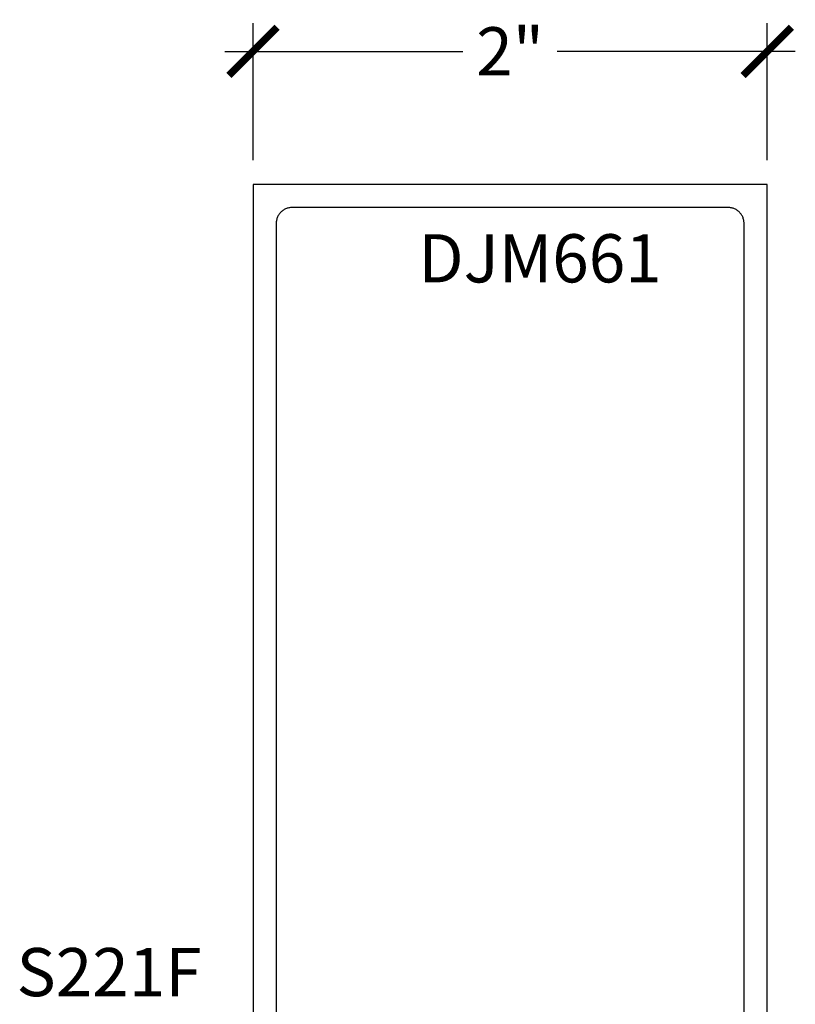
# Model space of a CAD drawing. Units: inches. Extents: x 0 to 152, y 0 to 43.
# Drawn here: x 52 to 55, y 24 to 28 of the extents above; entities that cross this region are included whole.
import ezdxf

# ---------------------------------------------------------------- set-up
doc = ezdxf.new("R2010")
doc.units = ezdxf.units.IN
doc.header["$LTSCALE"] = 0.5
doc.header["$MEASUREMENT"] = 0
for name, color, linetype in [('Arcadia-Dim', 4, 'Continuous'), ('Arcadia-Profile', 6, 'Continuous'), ('Arcadia-Text', 3, 'Continuous')]:
    doc.layers.add(name, color=color, linetype=linetype)
doc.styles.get("Standard").update_dxf_attribs({"font": 'ARIALN.TTF'})
doc.dimstyles.new('Arcadia-2', dxfattribs={"dimscale": 2, "dimtxt": 0.0938, "dimasz": 0.0938, "dimexe": 0.0546, "dimexo": 0.0469, "dimgap": 0.0469, "dimtad": 0, "dimtih": 1, "dimdec": 4, "dimzin": 3, "dimdsep": 46, "dimlunit": 4, "dimtxsty": 'Standard', "dimblk": 'ARCHTICK', "dimcen": 0.0469, "dimdle": 0.0546, "dimclrd": 256, "dimclre": 256, "dimclrt": 256, "dimadec": 0, "dimazin": 0, "dimtfac": 0.75, "dimtdec": 4, "dimtix": 1, "dimtmove": 2, "dimatfit": 3, "dimfxl": 1, "dimtolj": 1, "dimtzin": 3, "dimlwd": -3, "dimlwe": -3, "dimarcsym": 0})

# ---------------------------------------------------------------- blocks, each defined once
blk = doc.blocks.new('_ArchTick')
at = {"color": 0, "linetype": 'ByBlock', "lineweight": -3, "const_width": 0.15}
blk.add_lwpolyline([(-0.5, -0.5), (0.5, 0.5)], dxfattribs=at)
blk = doc.blocks.new('*D88')
at = {"layer": 'Arcadia-Dim', "lineweight": -3}
for p, q in [((52.40802384954513, 27.16496144037488), (52.40802384954513, 27.69803126275086)), ((54.40802384954513, 27.16496144037488), (54.40802384954513, 27.69803126275086)), ((52.29882384954513, 27.58883126275085), (53.22439083453831, 27.58883126275085)), ((54.51722384954513, 27.58883126275085), (53.59165686455195, 27.58883126275085))]:
    blk.add_line(p, q, dxfattribs=at)
at = {"layer": 'Defpoints', "color": 0, "lineweight": -3}
for p in [(54.40802384954513, 27.58883126275085), (52.40802384954513, 27.07116144037488), (54.40802384954513, 27.07116144037488)]:
    blk.add_point(p, dxfattribs=at)
at = {"layer": 'Arcadia-Dim', "lineweight": -3, "xscale": 0.1876, "yscale": 0.1876, "zscale": 0.1876, "rotation": 180}
blk.add_blockref('_ArchTick', (52.40802384954513, 27.58883126275085), dxfattribs=at)
at = {"layer": 'Arcadia-Dim', "lineweight": -3, "xscale": 0.1876, "yscale": 0.1876, "zscale": 0.1876}
blk.add_blockref('_ArchTick', (54.40802384954513, 27.58883126275085), dxfattribs=at)
at = {"layer": 'Arcadia-Dim', "lineweight": -3, "insert": (53.40802384954513, 27.58883126275085), "char_height": 0.1876, "attachment_point": 5}
blk.add_mtext('\\A1;2"', dxfattribs=at)

msp = doc.modelspace()

# ---------------------------------------------------------------- linework, layer by layer
at = {"layer": 'Arcadia-Profile'}
for points in [[(54.40802384954513, 22.82806144037496), (54.40802384954513, 27.07116144037488), (52.40802384954513, 27.07116144037488), (52.40802384954513, 21.07116144037488)], [(54.31802384954512, 23.10516144037498), (54.31802384954512, 26.91916144037495), (54.31793884954514, 26.9224062403749), (54.31768384954513, 26.92564224037491), (54.31726084954512, 26.92886034037494), (54.31666884954513, 26.93205194037497), (54.31591084954511, 26.93520824037497), (54.31498984954514, 26.93832054037497), (54.31390584954512, 26.94138024037497), (54.31266384954513, 26.94437914037493), (54.31126584954514, 26.94730884037491), (54.30971784954512, 26.9501614403749), (54.30802184954514, 26.95292904037498), (54.30618284954512, 26.9556041403749), (54.30420684954514, 26.95817934037493), (54.30209884954511, 26.96064754037488), (54.29986484954513, 26.9630020403749), (54.29750984954513, 26.96523644037492), (54.29504184954514, 26.96734444037494), (54.29246684954513, 26.96932054037492), (54.28979184954513, 26.97115904037489), (54.28702384954512, 26.97285502037491), (54.28417084954514, 26.97440384037494), (54.28124184954514, 26.97580126037494), (54.27824284954512, 26.97704343037489), (54.27518284954512, 26.97812694037495), (54.27207084954513, 26.97904884037493), (54.26891484954514, 26.97980659037498), (54.26572284954513, 26.98039812037493), (54.26250484954512, 26.98082180037497), (54.25926884954513, 26.98107647037497), (54.25602384954514, 26.98116144037496), (52.56002384954512, 26.98116144037496), (52.55677904954511, 26.98107647037497), (52.55354304954512, 26.98082180037497), (52.55032494954512, 26.98039812037493), (52.54713334954515, 26.97980659037498), (52.54397704954515, 26.97904884037493), (52.54086474954515, 26.97812694037495), (52.53780504954512, 26.97704343037489), (52.53480614954513, 26.97580126037494), (52.53187644954515, 26.97440384037494), (52.52902384954511, 26.97285502037491), (52.52625624954514, 26.97115904037489), (52.52358114954514, 26.96932054037492), (52.52100594954514, 26.96734444037494), (52.51853774954513, 26.96523644037492), (52.51618324954513, 26.9630020403749), (52.51394884954514, 26.96064754037488), (52.51184084954513, 26.95817934037493), (52.50986474954514, 26.9556041403749), (52.50802624954513, 26.95292904037498), (52.50633026954513, 26.9501614403749), (52.50478144954512, 26.94730884037491), (52.50338402954513, 26.94437914037493), (52.50214185954511, 26.94138024037497), (52.50105834954512, 26.93832054037497), (52.50013644954513, 26.93520824037497), (52.49937869954514, 26.93205194037497), (52.49878716954514, 26.92886034037494), (52.49836348954513, 26.92564224037491), (52.49810881954515, 26.9224062403749), (52.49802384954513, 26.91916144037495), (52.49802384954513, 21.22316144037492)]]:
    msp.add_lwpolyline(points, dxfattribs=at)

# ---------------------------------------------------------------- texts
at = {"layer": 'Arcadia-Text', "lineweight": -3}
for s, p in [('DJM661', (53.05132604506702, 26.68978349443475)), ('S221F', (51.48829292216205, 23.91274863831262))]:
    msp.add_text(s, height=0.1875, dxfattribs=at).set_placement(p)

# ---------------------------------------------------------------- dimensions: what is measured, and where the dimension line sits
at = {"layer": 'Arcadia-Dim', "lineweight": -3}
dim = msp.add_linear_dim(base=(54.40802384954513, 27.58883126275085), p1=(52.40802384954513, 27.07116144037488), p2=(54.40802384954513, 27.07116144037488), dimstyle='Arcadia-2', dxfattribs=at)
dim.commit()
dim.dimension.update_dxf_attribs({"geometry": '*D88', "text_midpoint": (53.40802384954513, 27.58883126275085), "dimtype": 160})

doc.saveas('drawing.dxf')
